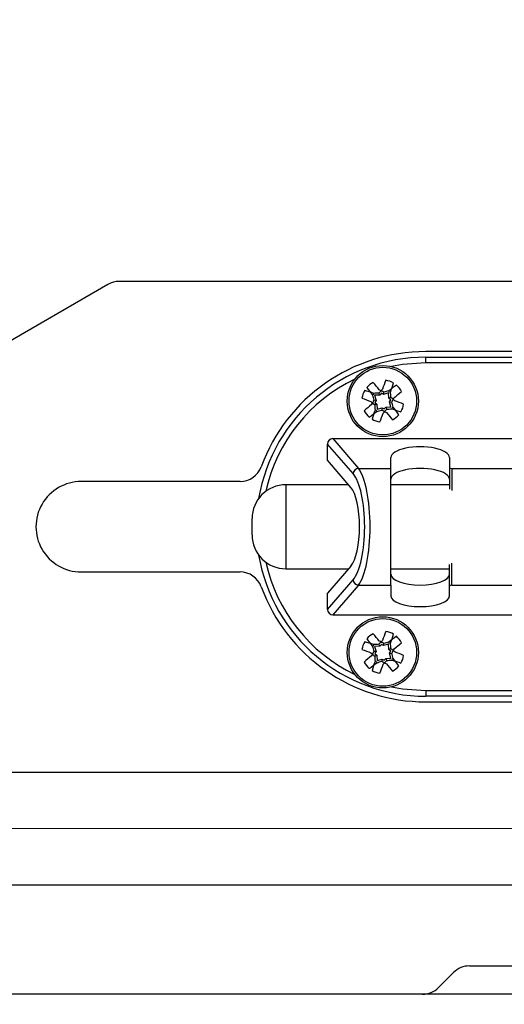
# Model space of a CAD drawing. Units: inches. Extents: x 0.4 to 16.6, y 0.2 to 10.8.
# Drawn here: x 12.1 to 12.2, y 5.7 to 6 of the extents above; entities that cross this region are included whole.
import ezdxf

# ---------------------------------------------------------------- set-up
doc = ezdxf.new("R2010")
doc.units = ezdxf.units.IN
doc.header["$MEASUREMENT"] = 0
doc.styles.add('SLDTEXTSTYLE0', font='TXT', dxfattribs={"width": 0.75})
doc.dimstyles.new('SLDDIMSTYLE4', dxfattribs={"dimtxt": 0.1377952755905512, "dimasz": 0.14, "dimexe": 0, "dimexo": 0.0625, "dimgap": 0.0344488188976378, "dimtad": 1, "dimlfac": 20, "dimrnd": 1e-09, "dimzin": 12, "dimdsep": 46, "dimtxsty": 'SLDTEXTSTYLE0', "dimblk1": 'CLOSED', "dimblk2": 'CLOSED', "dimsah": 1, "dimcen": 0.09, "dimadec": 0, "dimazin": 3, "dimtfac": 1, "dimtofl": 0, "dimtmove": 0, "dimatfit": 3, "dimldrblk": 'CLOSED', "dimfxl": 0, "dimfrac": 2, "dimtolj": 1, "dimtzin": 12, "dimarcsym": 0})

# ---------------------------------------------------------------- blocks, each defined once
blk = doc.blocks.new('_Closed')
at = {"color": 0, "linetype": 'ByBlock', "lineweight": -2}
for p, q in [((-1, 0.166667), (0, 0)), ((-1, 0.166667), (-1, -0.166667)), ((0, 0), (-1, -0.166667)), ((0, 0), (-1, 0))]:
    blk.add_line(p, q, dxfattribs=at)
blk = doc.blocks.new('_D_12')
at = {"color": 7, "linetype": 'Continuous', "lineweight": 0}
for p, q in [((13.10978363903586, 5.78533520168641), (13.10978363903586, 6.436074545798353)), ((12.68486703604205, 6.301197839322238), (12.68486703604205, 6.343182337647064)), ((12.68486703604205, 6.343182337647064), (12.90361703569005, 6.343182337647065)), ((12.90361703569005, 6.343182337647065), (12.90361703569005, 6.301197839322239)), ((12.68486703604205, 5.995751644529411), (12.68486703604205, 5.953767146204585)), ((12.90361703569006, 5.953767146204586), (12.90361703569006, 5.995751644529412)), ((12.68486703604205, 5.953767146204585), (12.90361703569006, 5.953767146204586)), ((11.96994100760725, 5.78533520168641), (13.14915371777602, 5.78533520168641)), ((13.10978363903586, 5.78533520168641), (13.10978363903586, 5.404935201686394)), ((12.4663299839852, 5.404935201686394), (13.14915371777602, 5.404935201686394))]:
    blk.add_line(p, q, dxfattribs=at)
at = {"color": 7, "linetype": 'Continuous', "lineweight": 18, "xscale": 0.14, "yscale": 0.14}
for p, rotation in [((13.10978363903586, 5.78533520168641, -0.4907315237873231), 90.0000000000004), ((13.10978363903586, 5.404935201686394, -0.4907315237873231), 270.0000000000004)]:
    blk.add_blockref('_Closed', p, dxfattribs=dict(at, rotation=rotation))
at = {"color": 7, "linetype": 'Continuous', "lineweight": 18, "char_height": 0.1377952755905512, "attachment_point": 1, "rotation": 90.00000000000041, "style": 'SLDTEXTSTYLE0'}
for s, insert in [('7.61', (12.93215619457909, 5.970297791907825)), ('193', (12.72598959810821, 5.995751644529411))]:
    blk.add_mtext(s, dxfattribs=dict(at, insert=insert))

msp = doc.modelspace()

# ---------------------------------------------------------------- linework, layer by layer
at = {"color": 7, "linetype": 'Continuous', "lineweight": 25}
for p, q in [((12.0823336763595, 5.905715328705332), (12.00373299070881, 5.860335201686416)), ((12.22365990524505, 5.90638520168641), (12.0848336763595, 5.90638520168641)), ((12.22365990524505, 5.89086020168641), (12.15265990524505, 5.89086020168641)), ((12.15265990524504, 5.889610201686535), (12.22765990524503, 5.889610201686528)), ((12.15265990524503, 5.888360201686531), (12.15265990524504, 5.889610201686535)), ((12.22640990524503, 5.888360201686526), (12.15265990524503, 5.888360201686531)), ((12.14112185248401, 5.881357222461316), (12.1408802915287, 5.881232348208029)), ((12.14112185248399, 5.881357222461322), (12.14116010275831, 5.881626447628754)), ((12.14251181303714, 5.881259018209367), (12.14135057260846, 5.88119483080099)), ((12.14135057260845, 5.881194830800985), (12.14167283135058, 5.880077356568739)), ((12.14251181303714, 5.881259018209367), (12.14229936507201, 5.881701167215524)), ((12.14286437304195, 5.88165283403788), (12.14251181303714, 5.881259018209367)), ((12.14332706012723, 5.881397275580961), (12.14286437304195, 5.88165283403788)), ((12.14332706012723, 5.881397275580961), (12.14338185435891, 5.881884746065928)), ((12.14444453435947, 5.881719534323083), (12.14332706012723, 5.881397275580961)), ((12.14450872176785, 5.88055829389442), (12.14444453435947, 5.881719534323085)), ((12.14460692601981, 5.881948254447563), (12.14448205176652, 5.882189815402843)), ((12.14450872176785, 5.88055829389442), (12.14495087077401, 5.880770741859552)), ((12.14490253759638, 5.880205733889609), (12.14450872176785, 5.88055829389442)), ((12.14460692601981, 5.881948254447562), (12.14487615118723, 5.881910004173235)), ((12.14167283135058, 5.880077356568739), (12.14118536086562, 5.880132150800423)), ((12.14181108872219, 5.879262109478665), (12.14136893971603, 5.879049661513526)), ((12.14167283135058, 5.880077356568739), (12.14141727289367, 5.879614669483464)), ((12.14141727289367, 5.879614669483462), (12.14181108872219, 5.879262109478665)), ((12.14181108872219, 5.879262109478665), (12.14187527613057, 5.878100869049973)), ((12.14187527613057, 5.87810086904997), (12.14299275036279, 5.878423127792094)), ((12.14299275036279, 5.878423127792094), (12.14293795613112, 5.877935657307129)), ((12.14299275036279, 5.878423127792094), (12.14345543744807, 5.878167569335183)), ((12.14345543744808, 5.878167569335183), (12.1438079974529, 5.878561385163716)), ((12.1438079974529, 5.878561385163716), (12.14496923788157, 5.878625572572091)), ((12.1438079974529, 5.878561385163716), (12.14402044541803, 5.878119236157543)), ((12.14464697913945, 5.879743046804311), (12.14490253759637, 5.880205733889603)), ((12.14496923788157, 5.878625572572082), (12.14464697913945, 5.879743046804311)), ((12.14464697913945, 5.879743046804311), (12.14513444962442, 5.879688252572628)), ((12.14519795800604, 5.878463180911742), (12.14515970773172, 5.878193955744321)), ((12.14519795800605, 5.878463180911739), (12.14543951896134, 5.87858805516502)), ((12.14171288447023, 5.877872148925507), (12.14144365930281, 5.877910399199837)), ((12.14171288447023, 5.87787214892551), (12.14183775872351, 5.877630587970202)), ((12.13092595113703, 5.866821401710393), (12.13092595113703, 5.870416032059367)), ((12.1365738837381, 5.863856359446351), (12.13092595113703, 5.870416032059367)), ((12.13210191538645, 5.871610201686536), (12.1377666840158, 5.86503097522234)), ((12.13210191538645, 5.871610201686536), (12.20774998688761, 5.87161020168653)), ((12.14492595113704, 5.865030975222338), (12.14492595113703, 5.867428420167434)), ((12.15792595113704, 5.867428420167436), (12.15792595113703, 5.865244598761836)), ((12.13610839739356, 5.860802358428802), (12.13092595113703, 5.866821401710393)), ((12.15792595113703, 5.865244598761836), (12.15792595113704, 5.860449852132469)), ((12.1377666840158, 5.86503097522234), (12.14492595113704, 5.865030975222338)), ((12.14492595113703, 5.839189428150724), (12.14492595113704, 5.865030975222338)), ((12.15842595113704, 5.86503097522234), (12.15842595113704, 5.860133535704477)), ((12.15842595113704, 5.86503097522234), (12.18142595113703, 5.865030975222331)), ((12.11156169968812, 5.86211020168641), (12.07640990524505, 5.86211020168641)), ((12.13558503930022, 5.861410201686528), (12.12171496404193, 5.861410201686528)), ((12.15792595113703, 5.861410201686528), (12.14492595113704, 5.861410201686528)), ((12.11421496404192, 5.851923249233449), (12.11421496404192, 5.853910201686535)), ((12.11421496404192, 5.850310201686534), (12.11421496404192, 5.851923249233449)), ((12.13610839739356, 5.843418044944263), (12.13092595113703, 5.83739900166268)), ((12.15792595113703, 5.838975804611223), (12.15792595113703, 5.843770551240588)), ((12.15842595113703, 5.839189428150725), (12.15842595113704, 5.844086867668584)), ((12.07640990524505, 5.84211020168641), (12.11156169968812, 5.84211020168641)), ((12.12171496404193, 5.842810201686528), (12.13558503930021, 5.842810201686528)), ((12.14492595113704, 5.842810201686528), (12.15792595113703, 5.842810201686528)), ((12.13092595113703, 5.833804371313702), (12.13657388373811, 5.840364043926704)), ((12.1377666840158, 5.839189428150728), (12.13210191538645, 5.832610201686537)), ((12.1377666840158, 5.839189428150728), (12.14492595113703, 5.839189428150724)), ((12.14492595113703, 5.839189428150724), (12.14492595113703, 5.836791983205626)), ((12.15842595113703, 5.839189428150725), (12.18142595113704, 5.83918942815072)), ((12.13092595113703, 5.833804371313702), (12.13092595113703, 5.83739900166268)), ((12.15792595113704, 5.836791983205632), (12.15792595113703, 5.838975804611223)), ((12.13210191538645, 5.832610201686537), (12.17994012806235, 5.832610201686535)), ((12.141121852484, 5.825757222461333), (12.14116010275832, 5.82602644762876)), ((12.14251181303715, 5.825659018209373), (12.14229936507201, 5.826101167215527)), ((12.14286437304196, 5.826052834037891), (12.14251181303715, 5.825659018209373)), ((12.14332706012726, 5.825797275580967), (12.14286437304196, 5.826052834037891)), ((12.14332706012726, 5.825797275580967), (12.14338185435894, 5.826284746065935)), ((12.14444453435948, 5.826119534323085), (12.14332706012726, 5.825797275580967)), ((12.14450872176786, 5.824958293894423), (12.14444453435948, 5.826119534323086)), ((12.14460692601983, 5.826348254447576), (12.14448205176654, 5.826589815402849)), ((12.14460692601983, 5.826348254447566), (12.14487615118724, 5.82631000417324)), ((12.14112185248403, 5.825757222461323), (12.14088029152872, 5.825632348208035)), ((12.1416728313506, 5.824477356568745), (12.14118536086564, 5.824532150800429)), ((12.14251181303715, 5.825659018209373), (12.14135057260849, 5.825594830800995)), ((12.14135057260848, 5.825594830800991), (12.1416728313506, 5.824477356568745)), ((12.1416728313506, 5.824477356568745), (12.14141727289369, 5.824014669483461)), ((12.14141727289369, 5.824014669483458), (12.1418110887222, 5.823662109478669)), ((12.14450872176786, 5.824958293894423), (12.14495087077402, 5.825170741859555)), ((12.1449025375964, 5.824605733889605), (12.14450872176786, 5.824958293894423)), ((12.14464697913948, 5.824143046804317), (12.14490253759639, 5.824605733889599)), ((12.1449692378816, 5.823025572572087), (12.14464697913948, 5.824143046804317)), ((12.14464697913948, 5.824143046804317), (12.14513444962444, 5.824088252572635)), ((12.1418110887222, 5.823662109478669), (12.14136893971603, 5.823449661513531)), ((12.14171288447024, 5.822272148925511), (12.14144365930282, 5.822310399199842)), ((12.14171288447024, 5.822272148925522), (12.14183775872354, 5.822030587970208)), ((12.1418110887222, 5.823662109478669), (12.14187527613058, 5.822500869049975)), ((12.14187527613058, 5.82250086904997), (12.14299275036282, 5.8228231277921)), ((12.14299275036282, 5.8228231277921), (12.14293795613114, 5.822335657307134)), ((12.14299275036282, 5.8228231277921), (12.14345543744808, 5.822567569335193)), ((12.14345543744809, 5.822567569335194), (12.1438079974529, 5.822961385163719)), ((12.1438079974529, 5.822961385163719), (12.14496923788159, 5.823025572572097)), ((12.1438079974529, 5.822961385163719), (12.14402044541804, 5.822519236157548)), ((12.14519795800605, 5.822863180911759), (12.14515970773173, 5.822593955744325)), ((12.14519795800607, 5.822863180911742), (12.14543951896136, 5.822988055165026)), ((12.15265990524503, 5.815860201686535), (12.15265990524503, 5.814610201686534)), ((12.22765990524503, 5.814610201686528), (12.15265990524503, 5.814610201686534)), ((12.15265990524505, 5.813360201686409), (12.22365990524505, 5.813360201686409)), ((11.9145709288671, 5.79783520168641), (12.17240990524505, 5.79783520168641)), ((12.17240990524505, 5.77283520168641), (11.9145709288671, 5.77283520168641)), ((12.16233097305691, 5.754935201686394), (12.29025990524497, 5.754935201686394)), ((12.15547437133911, 5.750149667780459), (12.15879543915098, 5.753470735592328)), ((12.28525990524495, 5.748685201686403), (9.695259905244951, 5.748685201686403))]:
    msp.add_line(p, q, dxfattribs=at)
at = {"color": 8, "linetype": 'Continuous', "lineweight": 25}
for p, q in [((12.12171496404192, 5.861410201686533), (12.12171496404192, 5.851144280678926)), ((12.12171496404192, 5.851144280678926), (12.12171496404192, 5.842810201686532)), ((12.15265990524503, 5.815860201686535), (12.1827480766688, 5.81586020168653))]:
    msp.add_line(p, q, dxfattribs=at)
at = {"color": 8, "linetype": 'Continuous', "lineweight": 25, "flags": 128}
for points in [[(12.15265990524503, 5.888360201686531), (12.14750099235763, 5.887991228954714), (12.14505338999242, 5.887553161857936)], [(12.14505338991572, 5.816667241531587), (12.14750099235763, 5.816229174418347), (12.15265990524503, 5.815860201686535)]]:
    msp.add_lwpolyline(points, dxfattribs=at)
at = {"color": 7, "linetype": 'Continuous', "lineweight": 25}
for centre, radius in [((12.14315990524502, 5.87991020168654), 0.00787401574803324), ((12.14315990524501, 5.879910201686544), 0.007483329514898503), ((12.14315990524503, 5.824310201686544), 0.007874015748034077), ((12.14315990524502, 5.824310201686548), 0.007483329514899341)]:
    msp.add_circle(centre, radius, dxfattribs=at)
for centre, radius, start, end in [((12.0848336763595, 5.90138520168641), 0.004999999999999893, 90, 119.9999999999962), ((12.15265990524503, 5.852110201686535), 0.03750000000000053, 89.99999999999186, 170.3879181094591), ((12.15265990524505, 5.85211020168641), 0.03875000000000015, 90, 159.9489574334933), ((12.14315990524501, 5.879910201686533), 0.004655392841384108, 117.4718032840032, 139.7013475530696), ((12.23012214659242, 5.949716534644242), 0.1124908551262905, 216.4260491407622, 217.5026275944849), ((12.05578946928559, 5.810615451120708), 0.112490855101863, 39.67052324266058, 40.74710169661424), ((12.24849144365209, 5.843295688513111), 0.1124908552023765, 158.5032707155548, 159.5798491685423), ((12.14315990524501, 5.87991020168653), 0.004655392841393002, 59.54902485856329, 81.77856912760825), ((12.2129662381746, 5.792947960377106), 0.1124908550790325, 126.4260491407254, 127.5026275948956), ((12.03804507107372, 5.917142273485869), 0.1124908550911511, 341.7477448171632, 342.824323271217), ((12.14315990524501, 5.879910201686533), 0.004655392841392204, 27.47180328397142, 49.70134755306251), ((12.14315990524501, 5.87991020168653), 0.004655392841387204, 149.5490248584536, 171.7785691275278), ((12.17977441839794, 5.985241740040654), 0.1124908551455938, 248.5032707153846, 249.5798491689207), ((12.105927833459, 5.774795367556912), 0.1124908550474021, 71.74774481695832, 72.82432327142656), ((12.26426678108276, 5.914853299756427), 0.1278850819583459, 195.2421907691515, 195.753707659612), ((12.15009913213532, 5.754054161909174), 0.1278850825152068, 93.4966647527193, 94.00818164095548), ((12.23708357967651, 5.795849278233342), 0.1278850819290566, 137.3194123438137, 137.8309292343914), ((12.08220241253558, 5.76958305353961), 0.1278850821874455, 61.41944317780693, 61.93096006735071), ((12.17810300339383, 5.758803325563219), 0.1278850822546163, 105.2421907696272, 105.7537076589019), ((12.01730386626812, 5.872970974847163), 0.1278850817131387, 3.49666475181725, 4.0081816432576), ((12.0590989812197, 5.785986526631265), 0.1278850827754706, 47.31941234483274, 47.83092923202122), ((12.03283275697772, 5.940867694461112), 0.127885082324323, 331.4194431779738, 331.9309600669743), ((12.07386515470169, 5.967280637619081), 0.1124908550668229, 309.6705232425855, 310.7471016968718), ((12.21245465581952, 5.792539765716923), 0.112490855115241, 129.6705232427562, 130.7471016965769), ((12.22722082897268, 5.973833876417132), 0.1278850823349999, 227.319412344259, 227.8309292332111), ((12.25348705358852, 5.818952708870435), 0.1278850824111045, 151.4194431779787, 151.9309600666292), ((12.26901594406242, 5.886849428515602), 0.1278850815533005, 183.4966647515653, 184.0081816436478), ((12.02205302935422, 5.844967103601763), 0.1278850820134508, 15.24219076932348, 15.75370765956454), ((12.05619766388469, 5.810103868719183), 0.1124908551424019, 36.42604914080691, 37.50262759436574), ((12.10654539206292, 5.774578663257008), 0.1124908552264457, 68.50327071563578, 69.57984916839901), ((12.14315990524501, 5.87991020168653), 0.004655392841391335, 329.5490248585774, 351.778569127657), ((12.14315990524501, 5.879910201686533), 0.004655392841392854, 207.4718032841018, 229.7013475532477), ((12.07335357225263, 5.966872443080015), 0.1124908551839657, 306.4260491410353, 307.5026275942031), ((12.24827473953395, 5.842678129849049), 0.1124908552148043, 161.7477448174707, 162.8243232703484), ((12.10821680730287, 6.001017077059443), 0.1278850814762965, 285.2421907686784, 285.7537076610662), ((12.03782836691604, 5.916524714829615), 0.1124908551185955, 338.503270715355, 339.5798491691492), ((12.20411739783599, 5.990237349614143), 0.1278850819381945, 241.4194431774088, 241.9309600679562), ((12.04923623054429, 5.963971125386728), 0.1278850822944247, 317.3194123442344, 317.8309292333499), ((12.2305303413267, 5.949204952354843), 0.1124908552613955, 219.670523243097, 220.7471016955186), ((12.13622067839006, 6.005766240911662), 0.1278850819618477, 273.4966647520019, 274.0081816424533), ((12.18039197706681, 5.985025035926774), 0.1124908551636524, 251.7477448173001, 252.8243232706579), ((12.14315990524501, 5.879910201686533), 0.004655392841395418, 297.4718032840009, 319.7013475530737), ((12.14315990524501, 5.87991020168653), 0.004655392841393002, 239.5490248585641, 261.778569127674), ((12.11156169968812, 5.86711020168641), 0.004999999999999893, 270.0000000000008, 339.9489574335004), ((12.1379107197352, 5.863691768615307), 0.001346930074200377, 96.138736627124, 172.9810845731556), ((12.07640990524505, 5.85211020168641), 0.01000000000000068, 90, 270.0000000000008), ((12.12171496404192, 5.853910201686532), 0.007500000000000284, 90, 179.9999999999661), ((12.12171496404192, 5.850310201686533), 0.007500000000000284, 180.0000000000347, 270.0000000000008), ((12.15265990524503, 5.852110201686535), 0.03750000000000111, 189.6120818951121, 270.0000000000062), ((12.11156169968812, 5.837110201686409), 0.005000000000001186, 20.05104256651259, 90), ((12.1379107197352, 5.840528634757769), 0.001346930074208162, 187.01891542768, 263.8612633726838), ((12.15265990524505, 5.85211020168641), 0.03875000000000117, 200.0510425665074, 270.0000000000008), ((12.14315990524503, 5.824310201686539), 0.004655392841384108, 117.4718032839838, 139.7013475530696), ((12.05578946928357, 5.755015451118981), 0.1124908551045471, 39.67052324267342, 40.74710169660138), ((12.24849144364813, 5.787695688514654), 0.1124908551981188, 158.5032707155428, 159.5798491685715), ((12.14315990524502, 5.824310201686536), 0.004655392841392236, 59.54902485855774, 81.77856912760825), ((12.03804507105643, 5.861542273491415), 0.1124908551093161, 341.7477448172426, 342.8243232711221), ((12.14315990524502, 5.824310201686536), 0.004655392841387078, 149.5490248584536, 171.7785691275387), ((12.10592783345444, 5.719195367542595), 0.112490855062436, 71.74774481703047, 72.82432327135483), ((12.23012214660372, 5.894116534652736), 0.1124908551404035, 216.4260491408302, 217.5026275944178), ((12.15009913213062, 5.698454161977973), 0.1278850824462518, 93.49666475249171, 94.00818164100365), ((12.23708357963007, 5.740249278275886), 0.1278850818660746, 137.3194123437187, 137.8309292345485), ((12.08220241251261, 5.713983053497145), 0.1278850822357434, 61.41944317786149, 61.93096006721139), ((12.17810300339129, 5.703203325572455), 0.1278850822450372, 105.242190769608, 105.753707658921), ((12.21296623817648, 5.737347960374549), 0.1124908550821976, 126.426049140712, 127.5026275948526), ((12.01730386637287, 5.817370974854248), 0.1278850816081607, 3.496664751512567, 4.008181643373554), ((12.07386515471182, 5.911680637607129), 0.1124908550511665, 309.6705232425108, 310.7471016969469), ((12.14315990524503, 5.824310201686539), 0.004655392841392204, 27.47180328397142, 49.70134755304584), ((12.17977441840505, 5.929641740059094), 0.1124908551653511, 248.5032707154583, 249.5798491688055), ((12.22722082895061, 5.91823387639319), 0.1278850823024271, 227.3194123442592, 227.8309292333411), ((12.25348705358855, 5.763352708870441), 0.127885082411106, 151.4194431779791, 151.9309600666296), ((12.26426678117652, 5.859253299782625), 0.1278850820556728, 195.2421907694325, 195.7537076595039), ((12.05909898135057, 5.730386526774154), 0.127885082581713, 47.31941234453863, 47.83092923250243), ((12.03283275702381, 5.88526769443629), 0.127885082271994, 331.4194431778689, 331.9309600670786), ((12.02205302923206, 5.789367103567692), 0.1278850821402898, 15.24219076966325, 15.75370765939718), ((12.1065453920653, 5.718978663263194), 0.112490855219827, 68.5032707156033, 69.57984916842987), ((12.21245465580057, 5.736939765739433), 0.1124908550858061, 129.670523242634, 130.7471016967368), ((12.14315990524503, 5.824310201686539), 0.004655392841392854, 207.4718032841216, 229.7013475532477), ((12.07335357225938, 5.911272443071081), 0.1124908551727773, 306.4260491409813, 307.5026275942561), ((12.24827473953492, 5.787078129848761), 0.1124908552158138, 161.7477448174831, 162.8243232703516), ((12.26901594397542, 5.831249428509901), 0.127885081466112, 183.4966647513907, 184.008181643822), ((12.10821680728874, 5.945417077110847), 0.1278850815296058, 285.2421907687413, 285.7537076609158), ((12.03782836691431, 5.860924714830305), 0.1124908551204661, 338.5032707153553, 339.5798491691313), ((12.20411739787344, 5.934637349683778), 0.1278850820172472, 241.4194431776062, 241.9309600678373), ((12.04923623057624, 5.908371125357446), 0.1278850822510872, 317.3194123441783, 317.8309292334674), ((12.23053034133445, 5.893604952361507), 0.1124908552715866, 219.6705232431976, 220.7471016955219), ((12.13622067838918, 5.950166240926674), 0.1278850819768804, 273.4966647519875, 274.0081816423788), ((12.18039197706607, 5.929425035924588), 0.1124908551613387, 251.7477448173116, 252.8243232706915), ((12.0561976638332, 5.754503868680325), 0.1124908552069313, 36.42604914115345, 37.50262759409524), ((12.14315990524502, 5.824310201686536), 0.004655392841391335, 329.5490248585774, 351.7785691276462), ((12.14315990524502, 5.824310201686536), 0.004655392841393767, 239.5490248585697, 261.778569127674), ((12.14315990524503, 5.824310201686539), 0.00465539284139545, 297.4718032840254, 319.7013475531019), ((12.16233097305691, 5.749935201686395), 0.005000000000000493, 90, 135.0000000000144), ((12.15193883743318, 5.753685201686391), 0.005000000000000493, 270.0000000000008, 315.0000000000152)]:
    msp.add_arc(centre, radius, start, end, dxfattribs=at)
at = {"color": 8, "linetype": 'Continuous', "lineweight": 25}
for radius, start, end in [(0.03625000000000115, 115.6206495024034, 167.5109452757639), (0.03625000000000089, 192.4890547217682, 244.3793506199364)]:
    msp.add_arc((12.15265990524504, 5.852110201686531), radius, start, end, dxfattribs=at)
at = {"color": 7, "linetype": 'Continuous', "lineweight": 25}
for centre, major_axis, ratio, start_param, end_param in [((12.13223589382335, 5.87027997947094), (0.0009047927591971927, -0.001050852533514224), 0.9014196792827353, 2.481577102920697, 3.949916175755001), ((12.15142595113704, 5.867428420167436), (0.006500000000000838, 0), 0.3639702342661917, 0, 3.141592653590582), ((12.15852043309165, 5.865244598761839), (0.0005944819546144231, 0), 0.3639702342663572, 3.141592653602146, 4.552780599715854), ((12.13523409936917, 5.852110201686533), (0, 0.01249999999999929), 0.3133813946530673, 3.490658503989483, 5.934119456780109), ((12.13642689964686, 5.85211020168653), (0, 0.01374999999999993), 0.2848921769573192, 3.490658503988895, 5.934119456781197), ((12.15142595113703, 5.862639620191294), (0.006500000000002615, 0), 0.3639702342659556, 0, 3.141592653591332), ((12.13511695696055, 5.852110201686533), (0, 0.00924999999999887), 0.3133813946530647, 3.490658503987394, 5.934119456781455), ((12.15142595113704, 5.841580783181776), (0.006499999999999062, 0), 0.3639702342661545, 3.141592653590958, 6.283185307179586), ((12.15852043309165, 5.838975804611224), (0.0005944819546161995, 0), 0.3639702342652696, 1.730404707467864, 3.141592653593936), ((12.15142595113704, 5.836791983205633), (0.006500000000000838, 0), 0.3639702342660551, 3.141592653592834, 6.283185307179586), ((12.13223589382335, 5.83394042390213), (0.0009047927591989693, 0.001050852533515112), 0.9014196792814095, 2.333269131424836, 3.801608204261275)]:
    msp.add_ellipse(centre, major_axis=major_axis, ratio=ratio, start_param=start_param, end_param=end_param, dxfattribs=at)

# ---------------------------------------------------------------- dimensions: what is measured, and where the dimension line sits
at = {"color": 7, "linetype": 'Continuous', "lineweight": 18}
dim = msp.add_linear_dim(base=(13.10978363903586, 5.404935201686394), p1=(11.93057092886709, 5.78533520168641), p2=(12.42695990524504, 5.404935201686394), angle=90.0000000000002, dimstyle='SLDDIMSTYLE4', dxfattribs=at)
dim.commit()
dim.dimension.update_dxf_attribs({"geometry": '_D_12', "text_midpoint": (13.10978363903586, 6.148474746509108), "dimtype": 160})

doc.saveas('drawing.dxf')
